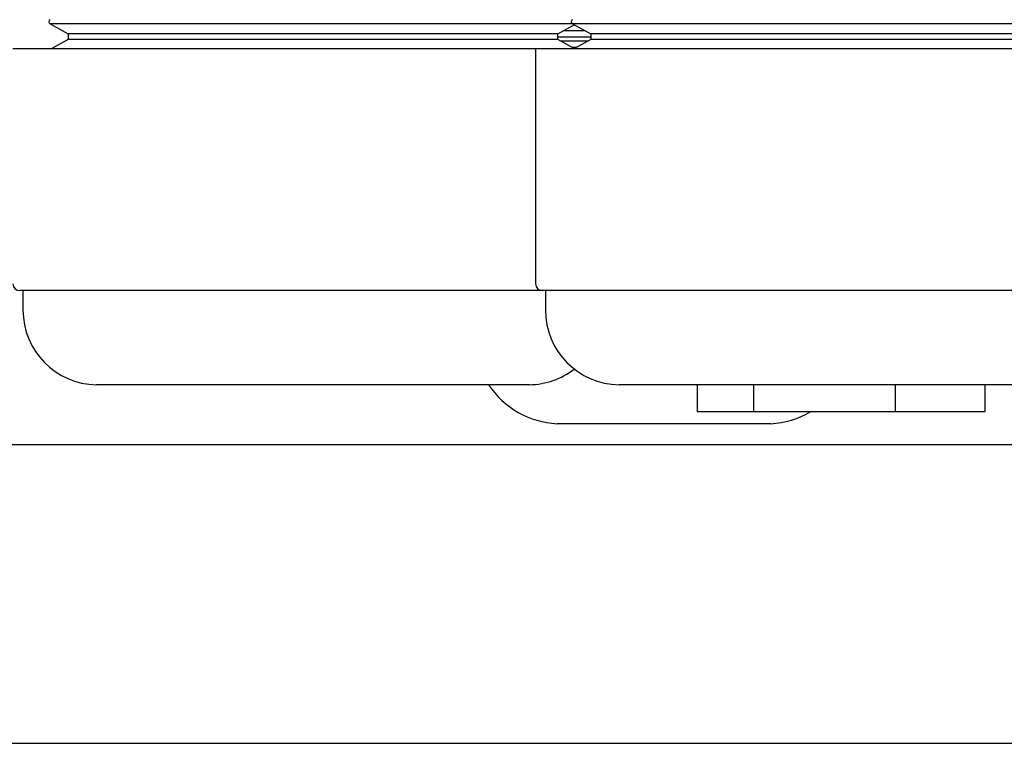
# Model space of a CAD drawing. Extents: x 619 to 850, y 332 to 582.
# Drawn here: x 672 to 678, y 411 to 415 of the extents above; entities that cross this region are included whole.
import ezdxf

# ---------------------------------------------------------------- set-up
doc = ezdxf.new("R2010")
doc.units = 0
for name, color, linetype in [('110MG25AH---BST_', 7, 'CONTINUOUS'), ('110SPM-080-B_SPM', 7, 'CONTINUOUS'), ('__ADJ-KIT2-S12_D', 7, 'CONTINUOUS'), ('DEFAULT', 7, 'CONTINUOUS'), ('FGA21L-10-B-SD_ケ', 7, 'CONTINUOUS'), ('MP4047316A_45リアレ', 7, 'CONTINUOUS')]:
    doc.layers.add(name, color=color, linetype=linetype)

# ---------------------------------------------------------------- blocks, each defined once
blk = doc.blocks.new('SE2')
at = {"layer": '110MG25AH---BST_', "color": 7, "linetype": 'CONTINUOUS'}
for p, q in [((34.2386, 60.9664), (30.7386, 60.9664)), ((30.7386, 60.9664), (30.86, 60.9)), ((34.14, 60.9), (34.25, 60.9602)), ((37.7614, 60.9664), (34.2386, 60.9664)), ((34.2386, 60.9664), (34.36, 60.9)), ((34.14, 60.9), (30.86, 60.9)), ((30.86, 60.9), (30.86, 60.86)), ((34.14, 60.86), (34.14, 60.9)), ((37.64, 60.9), (34.36, 60.9)), ((34.36, 60.9), (34.36, 60.86)), ((30.86, 60.86), (30.7505, 60.8001)), ((34.14, 60.86), (30.86, 60.86)), ((34.2495, 60.8001), (34.14, 60.86)), ((34.36, 60.86), (34.2505, 60.8001)), ((37.64, 60.86), (34.36, 60.86)), ((30.49, 60.8001), (33.99, 60.8001)), ((33.99, 60.8001), (38.01, 60.8001)), ((33.99, 60.8001), (33.99, 59.2251)), ((34.035, 59.1801), (30.535, 59.1801)), ((30.557, 59.1801), (30.557, 59.0501)), ((37.965, 59.1801), (34.035, 59.1801)), ((34.057, 59.1801), (34.057, 59.0501)), ((33.9504, 58.5501), (31.0496, 58.5501)), ((37.4504, 58.5501), (34.5496, 58.5501))]:
    blk.add_line(p, q, dxfattribs=at)
for centre, radius, start, end in [((30.745, 60.98), 0.015, 115.16551, 244.83449), ((34.245, 60.98), 0.015, 115.16551, 244.83449), ((30.535, 59.2251), 0.045, 180, 270), ((34.035, 59.2251), 0.045, 180, 270), ((31.057, 59.0501), 0.5, 180, 269.15094), ((34.557, 59.0501), 0.5, 180, 269.15094), ((33.943, 59.0501), 0.5, 270.84906, 307.88182)]:
    blk.add_arc(centre, radius, start, end, dxfattribs=at)
at = {"layer": '110SPM-080-B_SPM', "color": 7, "linetype": 'CONTINUOUS'}
for p, q in [((35.0727, 58.5501), (35.0727, 58.37)), ((35.4508, 58.5501), (35.4508, 58.37)), ((36.4008, 58.37), (36.4008, 58.5501)), ((37.0015, 58.37), (37.0015, 58.5501)), ((35.0727, 58.37), (35.4508, 58.37)), ((35.4508, 58.37), (36.4008, 58.37)), ((36.4008, 58.37), (37.0015, 58.37))]:
    blk.add_line(p, q, dxfattribs=at)
at = {"layer": '__ADJ-KIT2-S12_D', "color": 7, "linetype": 'CONTINUOUS'}
blk.add_line((27.4142, 56.15), (52.5858, 56.15), dxfattribs=at)
at = {"layer": 'FGA21L-10-B-SD_ケ', "color": 7, "linetype": 'CONTINUOUS'}
for p, q in [((34.36, 60.8773), (34.14, 60.8773)), ((34.3245, 60.9194), (34.1755, 60.9194)), ((34.341, 60.8496), (34.159, 60.8496)), ((34.264, 60.8075), (34.236, 60.8075)), ((35.5649, 58.2889), (34.1351, 58.2889))]:
    blk.add_line(p, q, dxfattribs=at)
for centre, start, end in [((34.1666, 58.8796), 213.84892, 266.94991), ((35.5334, 58.8796), 273.05009, 300.51401)]:
    blk.add_arc(centre, 0.5915, start, end, dxfattribs=at)
at = {"layer": 'MP4047316A_45リアレ', "color": 7, "linetype": 'CONTINUOUS'}
blk.add_line((25, 58.15), (37.725, 58.15), dxfattribs=at)

msp = doc.modelspace()

# ---------------------------------------------------------------- block references
at = {"layer": 'DEFAULT', "color": 7}
msp.add_blockref('SE2', (641.2398, 354.3746), dxfattribs=at)

doc.saveas('drawing.dxf')
